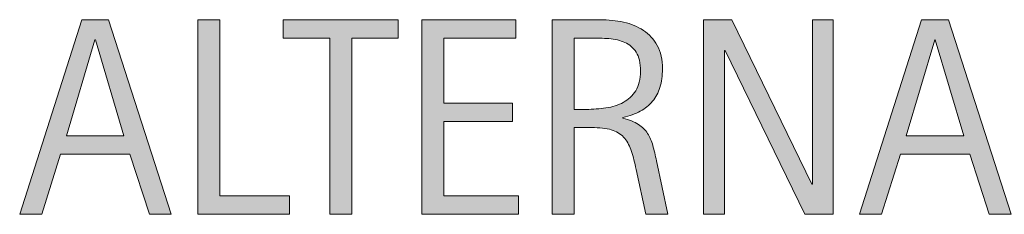
# Model space of a CAD drawing. Units: inches. Extents: x 0 to 739, y 30 to 582.
# Drawn here: x 577 to 633, y 571 to 582 of the extents above; entities that cross this region are included whole.
import ezdxf

# ---------------------------------------------------------------- set-up
doc = ezdxf.new("R2010")
doc.units = ezdxf.units.IN
doc.header["$MEASUREMENT"] = 0
doc.layers.add('CDATEXT', color=7, linetype='Continuous')

# ---------------------------------------------------------------- blocks, each defined once
blk = doc.blocks.new('block 71')
at = {"layer": 'CDATEXT'}
h = blk.add_hatch(color=7, dxfattribs=at)
h.dxf.hatch_style = 2
h.paths.add_polyline_path([(584.469, 570.772), (583.352, 574.203), (579.386, 574.203), (578.308, 570.772), (577.048, 570.772), (580.598, 581.891), (582.132, 581.891), (585.721, 570.772)])
h.paths.add_polyline_path([(581.384, 580.75), (581.353, 580.75), (579.724, 575.25), (583.014, 575.25)])
h = blk.add_hatch(color=7, dxfattribs=at)
h.dxf.hatch_style = 2
h.paths.add_polyline_path([(587.239, 570.772), (587.239, 581.891), (588.498, 581.891), (588.498, 571.819), (592.48, 571.819), (592.48, 570.772)])
h = blk.add_hatch(color=7, dxfattribs=at)
h.dxf.hatch_style = 2
h.paths.add_polyline_path([(596.045, 580.845), (596.045, 570.772), (594.786, 570.772), (594.786, 580.845), (592.126, 580.845), (592.126, 581.891), (598.705, 581.891), (598.705, 580.845)])
h = blk.add_hatch(color=7, dxfattribs=at)
h.dxf.hatch_style = 2
h.paths.add_polyline_path([(600.059, 570.772), (600.059, 581.891), (605.441, 581.891), (605.441, 580.845), (601.317, 580.845), (601.317, 577.123), (605.252, 577.123), (605.252, 576.076), (601.317, 576.076), (601.317, 571.819), (605.591, 571.819), (605.591, 570.772)])
h = blk.add_hatch(color=7, dxfattribs=at)
h.dxf.hatch_style = 2
edge = h.paths.add_edge_path()
edge.add_spline(control_points=[(612.87, 570.772), (612.87, 570.772), (612.319, 573.337), (612.319, 573.337), (612.24, 573.72), (612.154, 574.06), (612.06, 574.357), (611.965, 574.653), (611.834, 574.902), (611.666, 575.104), (611.498, 575.306), (611.278, 575.459), (611.005, 575.565), (610.732, 575.669), (610.376, 575.722), (609.935, 575.722), (609.935, 575.722), (608.778, 575.722), (608.778, 575.722), (608.778, 575.722), (608.778, 570.772), (608.778, 570.772), (608.778, 570.772), (607.519, 570.772), (607.519, 570.772), (607.519, 570.772), (607.519, 581.891), (607.519, 581.891), (607.519, 581.891), (610.273, 581.891), (610.273, 581.891), (610.729, 581.891), (611.172, 581.844), (611.6, 581.75), (612.026, 581.656), (612.404, 581.5), (612.732, 581.282), (613.061, 581.064), (613.324, 580.775), (613.523, 580.417), (613.723, 580.056), (613.822, 579.615), (613.822, 579.09), (613.822, 578.686), (613.775, 578.331), (613.681, 578.024), (613.586, 577.717), (613.444, 577.452), (613.256, 577.229), (613.067, 577.005), (612.832, 576.818), (612.552, 576.667), (612.271, 576.514), (611.941, 576.391), (611.563, 576.296), (611.563, 576.296), (611.563, 576.265), (611.563, 576.265), (611.931, 576.17), (612.225, 576.051), (612.445, 575.907), (612.666, 575.762), (612.841, 575.59), (612.973, 575.391), (613.104, 575.192), (613.205, 574.962), (613.275, 574.703), (613.347, 574.443), (613.416, 574.148), (613.484, 573.818), (613.484, 573.818), (614.129, 570.772), (614.129, 570.772), (614.129, 570.772), (612.87, 570.772), (612.87, 570.772)], knot_values=[0, 0, 0, 0, 1, 1, 1, 2, 2, 2, 3, 3, 3, 4, 4, 4, 5, 5, 5, 6, 6, 6, 7, 7, 7, 8, 8, 8, 9, 9, 9, 10, 10, 10, 11, 11, 11, 12, 12, 12, 13, 13, 13, 14, 14, 14, 15, 15, 15, 16, 16, 16, 17, 17, 17, 18, 18, 18, 19, 19, 19, 20, 20, 20, 21, 21, 21, 22, 22, 22, 23, 23, 23, 24, 24, 24, 25, 25, 25, 25], degree=3, periodic=1)
edge = h.paths.add_edge_path()
edge.add_spline(control_points=[(612.563, 578.957), (612.563, 579.417), (612.481, 579.776), (612.319, 580.031), (612.156, 580.285), (611.941, 580.472), (611.674, 580.593), (611.406, 580.713), (611.103, 580.786), (610.761, 580.809), (610.42, 580.833), (610.071, 580.845), (609.715, 580.845), (609.715, 580.845), (608.778, 580.845), (608.778, 580.845), (608.778, 580.845), (608.778, 576.768), (608.778, 576.768), (608.778, 576.768), (609.471, 576.768), (609.471, 576.768), (609.849, 576.768), (610.222, 576.796), (610.592, 576.851), (610.962, 576.906), (611.292, 577.012), (611.584, 577.169), (611.875, 577.328), (612.11, 577.549), (612.292, 577.834), (612.473, 578.121), (612.563, 578.495), (612.563, 578.957)], knot_values=[0, 0, 0, 0, 1, 1, 1, 2, 2, 2, 3, 3, 3, 4, 4, 4, 5, 5, 5, 6, 6, 6, 7, 7, 7, 8, 8, 8, 9, 9, 9, 10, 10, 10, 11, 11, 11, 11], degree=3, periodic=1)
h = blk.add_hatch(color=7, dxfattribs=at)
h.dxf.hatch_style = 2
h.paths.add_polyline_path([(621.975, 570.772), (617.403, 580.136), (617.371, 580.136), (617.371, 570.772), (616.175, 570.772), (616.175, 581.891), (617.788, 581.891), (622.368, 572.496), (622.4, 572.496), (622.4, 581.891), (623.588, 581.891), (623.588, 570.772)])
h = blk.add_hatch(color=7, dxfattribs=at)
h.dxf.hatch_style = 2
h.paths.add_polyline_path([(632.521, 570.772), (631.403, 574.203), (627.437, 574.203), (626.358, 570.772), (625.1, 570.772), (628.648, 581.891), (630.184, 581.891), (633.771, 570.772)])
h.paths.add_polyline_path([(629.436, 580.75), (629.404, 580.75), (627.775, 575.25), (631.064, 575.25)])
at = {"layer": 'CDATEXT', "lineweight": 0}
for points in [[(584.469, 570.772), (583.352, 574.203), (579.386, 574.203), (578.308, 570.772), (577.048, 570.772), (580.598, 581.891), (582.132, 581.891), (585.721, 570.772), (584.469, 570.772)], [(587.239, 570.772), (587.239, 581.891), (588.498, 581.891), (588.498, 571.819), (592.48, 571.819), (592.48, 570.772), (587.239, 570.772)], [(596.045, 580.845), (596.045, 570.772), (594.786, 570.772), (594.786, 580.845), (592.126, 580.845), (592.126, 581.891), (598.705, 581.891), (598.705, 580.845), (596.045, 580.845)], [(600.059, 570.772), (600.059, 581.891), (605.441, 581.891), (605.441, 580.845), (601.317, 580.845), (601.317, 577.123), (605.252, 577.123), (605.252, 576.076), (601.317, 576.076), (601.317, 571.819), (605.591, 571.819), (605.591, 570.772), (600.059, 570.772)], [(621.975, 570.772), (617.403, 580.136), (617.371, 580.136), (617.371, 570.772), (616.175, 570.772), (616.175, 581.891), (617.788, 581.891), (622.368, 572.496), (622.4, 572.496), (622.4, 581.891), (623.588, 581.891), (623.588, 570.772), (621.975, 570.772)], [(632.521, 570.772), (631.403, 574.203), (627.437, 574.203), (626.358, 570.772), (625.1, 570.772), (628.648, 581.891), (630.184, 581.891), (633.771, 570.772), (632.521, 570.772)], [(581.384, 580.75), (581.353, 580.75), (579.724, 575.25), (583.014, 575.25), (581.384, 580.75)], [(629.436, 580.75), (629.404, 580.75), (627.775, 575.25), (631.064, 575.25), (629.436, 580.75)]]:
    blk.add_lwpolyline(points, dxfattribs=at)
for points, knots in [([(612.87, 570.772), (612.87, 570.772), (612.319, 573.337), (612.319, 573.337), (612.24, 573.72), (612.154, 574.06), (612.06, 574.357), (611.965, 574.653), (611.834, 574.902), (611.666, 575.104), (611.498, 575.306), (611.278, 575.459), (611.005, 575.565), (610.732, 575.669), (610.376, 575.722), (609.935, 575.722), (609.935, 575.722), (608.778, 575.722), (608.778, 575.722), (608.778, 575.722), (608.778, 570.772), (608.778, 570.772), (608.778, 570.772), (607.519, 570.772), (607.519, 570.772), (607.519, 570.772), (607.519, 581.891), (607.519, 581.891), (607.519, 581.891), (610.273, 581.891), (610.273, 581.891), (610.729, 581.891), (611.172, 581.844), (611.6, 581.75), (612.026, 581.656), (612.404, 581.5), (612.732, 581.282), (613.061, 581.064), (613.324, 580.775), (613.523, 580.417), (613.723, 580.056), (613.822, 579.615), (613.822, 579.09), (613.822, 578.686), (613.775, 578.331), (613.681, 578.024), (613.586, 577.717), (613.444, 577.452), (613.256, 577.229), (613.067, 577.005), (612.832, 576.818), (612.552, 576.667), (612.271, 576.514), (611.941, 576.391), (611.563, 576.296), (611.563, 576.296), (611.563, 576.265), (611.563, 576.265), (611.931, 576.17), (612.225, 576.051), (612.445, 575.907), (612.666, 575.762), (612.841, 575.59), (612.973, 575.391), (613.104, 575.192), (613.205, 574.962), (613.275, 574.703), (613.347, 574.443), (613.416, 574.148), (613.484, 573.818), (613.484, 573.818), (614.129, 570.772), (614.129, 570.772), (614.129, 570.772), (612.87, 570.772), (612.87, 570.772)], [0, 0, 0, 0, 1, 1, 1, 2, 2, 2, 3, 3, 3, 4, 4, 4, 5, 5, 5, 6, 6, 6, 7, 7, 7, 8, 8, 8, 9, 9, 9, 10, 10, 10, 11, 11, 11, 12, 12, 12, 13, 13, 13, 14, 14, 14, 15, 15, 15, 16, 16, 16, 17, 17, 17, 18, 18, 18, 19, 19, 19, 20, 20, 20, 21, 21, 21, 22, 22, 22, 23, 23, 23, 24, 24, 24, 25, 25, 25, 25]), ([(612.563, 578.957), (612.563, 579.417), (612.481, 579.776), (612.319, 580.031), (612.156, 580.285), (611.941, 580.472), (611.674, 580.593), (611.406, 580.713), (611.103, 580.786), (610.761, 580.809), (610.42, 580.833), (610.071, 580.845), (609.715, 580.845), (609.715, 580.845), (608.778, 580.845), (608.778, 580.845), (608.778, 580.845), (608.778, 576.768), (608.778, 576.768), (608.778, 576.768), (609.471, 576.768), (609.471, 576.768), (609.849, 576.768), (610.222, 576.796), (610.592, 576.851), (610.962, 576.906), (611.292, 577.012), (611.584, 577.169), (611.875, 577.328), (612.11, 577.549), (612.292, 577.834), (612.473, 578.121), (612.563, 578.495), (612.563, 578.957)], [0, 0, 0, 0, 1, 1, 1, 2, 2, 2, 3, 3, 3, 4, 4, 4, 5, 5, 5, 6, 6, 6, 7, 7, 7, 8, 8, 8, 9, 9, 9, 10, 10, 10, 11, 11, 11, 11])]:
    blk.add_open_spline(points, degree=3, knots=knots, dxfattribs=at)
blk = doc.blocks.new('block 70')
at = {"layer": 'CDATEXT'}
blk.add_blockref('block 71', (0, 0), dxfattribs=at)

msp = doc.modelspace()

# ---------------------------------------------------------------- block references
at = {"layer": 'CDATEXT'}
msp.add_blockref('block 70', (0, 0), dxfattribs=at)

doc.saveas('drawing.dxf')
